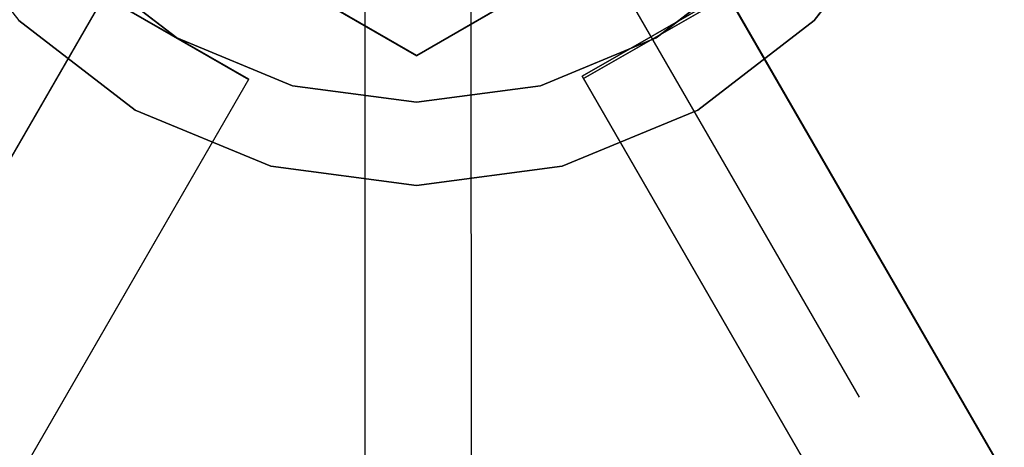
# Model space of a CAD drawing. Extents: x -25430 to -8133, y 167707 to 178885.
# Drawn here: x -18340 to -18265, y 175090 to 175123 of the extents above; entities that cross this region are included whole.
import ezdxf

# ---------------------------------------------------------------- set-up
doc = ezdxf.new("R2010")
doc.units = 0
doc.header["$LTSCALE"] = 4.10105
doc.header["$MEASUREMENT"] = 0
doc.linetypes.add('DASHED', pattern=[0])
doc.layers.add('RRELV2', color=11, linetype='CONTINUOUS')
doc.layers.add('STLMODAO', color=14, linetype='CONTINUOUS')

msp = doc.modelspace()

# ---------------------------------------------------------------- linework, layer by layer
at = {"layer": 'RRELV2', "color": 9}
msp.add_line((-18276.029, 175094.203, -1360.6), (-18377.074, 175269.219, -1360.6), dxfattribs=at)
at = {"layer": 'RRELV2', "color": 3}
for points in [[(-18338.389, 175169.719, -840.313), (-18338.377, 175136.719, -840.313), (-18309.789, 175120.219, -840.313), (-18281.215, 175136.719, -840.313), (-18281.227, 175169.719, -840.313), (-18309.789, 175186.219, -840.313)], [(-18338.389, 175169.719, -818.088), (-18338.377, 175136.719, -818.088), (-18309.789, 175120.219, -818.088), (-18281.215, 175136.719, -818.088), (-18281.227, 175169.719, -818.088), (-18309.789, 175186.219, -818.088)], [(-18338.363, 175169.734, -814.659), (-18338.363, 175136.75, -814.659), (-18309.777, 175120.25, -814.659), (-18281.215, 175136.75, -814.659), (-18281.201, 175169.734, -814.659), (-18309.764, 175186.234, -814.659)], [(-18338.363, 175169.734, -792.434), (-18338.363, 175136.75, -792.434), (-18309.777, 175120.25, -792.434), (-18281.215, 175136.75, -792.434), (-18281.201, 175169.734, -792.434), (-18309.764, 175186.234, -792.434)], [(-18338.377, 175136.719, -840.313), (-18309.789, 175120.219, -840.313), (-18309.789, 175120.219, -818.088), (-18338.377, 175136.719, -818.088)], [(-18338.363, 175136.75, -814.659), (-18309.777, 175120.25, -814.659), (-18309.777, 175120.25, -792.434), (-18338.363, 175136.75, -792.434)], [(-18309.789, 175120.219, -840.313), (-18281.215, 175136.719, -840.313), (-18281.215, 175136.719, -818.088), (-18309.789, 175120.219, -818.088)], [(-18309.777, 175120.25, -814.659), (-18281.215, 175136.75, -814.659), (-18281.215, 175136.75, -792.434), (-18309.777, 175120.25, -792.434)]]:
    msp.add_polyline3d(points, close=True, dxfattribs=at)
at = {"layer": 'RRELV2', "color": 4}
for points in [[(-18374.059, 175054.672, -1234.288), (-18333.578, 175124.797, -1234.342), (-18333.59, 175124.766, -865.645)], [(-18363.057, 175048.328, -1234.288), (-18322.576, 175118.453, -1234.342), (-18333.578, 175124.797, -1234.342), (-18374.059, 175054.672, -1234.288)], [(-18322.588, 175118.422, -865.645), (-18363.057, 175048.328, -1234.288), (-18374.059, 175054.672, -1234.288), (-18333.59, 175124.766, -865.645)], [(-18322.576, 175118.453, -1234.342), (-18322.588, 175118.422, -865.645), (-18333.59, 175124.766, -865.645), (-18333.578, 175124.797, -1234.342)], [(-18297.064, 175118.5, -1233.736), (-18297.176, 175118.672, -865.603), (-18286.162, 175125, -865.603), (-18286.051, 175124.828, -1233.736)], [(-18297.176, 175118.672, -865.603), (-18235.523, 175011.891, -1233.624), (-18224.51, 175018.219, -1233.624), (-18286.162, 175125, -865.603)], [(-18235.523, 175011.891, -1233.624), (-18297.064, 175118.5, -1233.736), (-18286.051, 175124.828, -1233.736), (-18224.51, 175018.219, -1233.624)], [(-18224.51, 175018.219, -1233.624), (-18286.051, 175124.828, -1233.736), (-18286.162, 175125, -865.603)], [(-18235.523, 175011.891, -1233.624), (-18297.064, 175118.5, -1233.736), (-18297.176, 175118.672, -865.603)], [(-18363.057, 175048.328, -1234.288), (-18322.576, 175118.453, -1234.342), (-18322.588, 175118.422, -865.645)]]:
    msp.add_polyline3d(points, close=True, dxfattribs=at)
at = {"layer": 'RRELV2', "color": 14}
for points, invisible_edges in [([(-18279.482, 175122.906, -849.768), (-18351.193, 175142.109, -849.768), (-18298.699, 175194.609, -849.768)], 15), ([(-18298.699, 175194.609, -849.768), (-18268.389, 175164.312, -849.768), (-18279.482, 175122.906, -849.768)], 15), ([(-18268.389, 175164.312, -849.768), (-18268.389, 175142.125, -849.768), (-18279.482, 175122.906, -849.768)], 15), ([(-18320.883, 175111.812, -849.768), (-18340.1, 175122.906, -849.768), (-18351.193, 175142.109, -849.768)], 15), ([(-18279.482, 175122.906, -849.768), (-18320.883, 175111.812, -849.768), (-18351.193, 175142.109, -849.768)], 15), ([(-18268.389, 175142.125, -849.768), (-18272.67, 175131.781, -849.768), (-18279.482, 175122.906, -849.768)], 12), ([(-18346.91, 175131.781, -843.749), (-18340.1, 175122.906, -843.749), (-18331.223, 175116.094, -843.749)], 12), ([(-18346.91, 175131.781, -843.749), (-18331.223, 175116.094, -843.749), (-18309.791, 175110.344, -843.749)], 15), ([(-18346.91, 175131.781, -843.749), (-18309.791, 175110.344, -843.749), (-18272.67, 175131.781, -843.749)], 15), ([(-18309.791, 175110.344, -843.749), (-18288.359, 175116.094, -843.749), (-18272.67, 175131.781, -843.749)], 15), ([(-18288.359, 175116.094, -843.749), (-18279.482, 175122.906, -843.749), (-18272.67, 175131.781, -843.749)], 12), ([(-18320.883, 175111.812, -849.768), (-18331.223, 175116.094, -849.768), (-18340.1, 175122.906, -849.768)], 12), ([(-18279.482, 175122.906, -849.768), (-18298.697, 175111.812, -849.768), (-18320.883, 175111.812, -849.768)], 15), ([(-18279.482, 175122.906, -849.768), (-18288.359, 175116.094, -849.768), (-18298.697, 175111.812, -849.768)], 12), ([(-18331.223, 175116.094, -843.749), (-18320.883, 175111.812, -843.749), (-18309.791, 175110.344, -843.749)], 12), ([(-18309.791, 175110.344, -843.749), (-18298.697, 175111.812, -843.749), (-18288.359, 175116.094, -843.749)], 12), ([(-18298.697, 175111.812, -849.768), (-18309.791, 175110.344, -849.768), (-18320.883, 175111.812, -849.768)], 12)]:
    msp.add_3dface(points, dxfattribs=dict(at, invisible_edges=invisible_edges))
at = {"layer": 'RRELV2', "color": 4}
for points, invisible_edges in [([(-18291.535, 175184.844, -865.646), (-18346.303, 175153.219, -865.646), (-18291.535, 175121.594, -865.646)], 15), ([(-18291.535, 175121.594, -865.646), (-18273.277, 175153.219, -865.646), (-18291.535, 175184.844, -865.646)], 15), ([(-18283.973, 175179.031, -1233.747), (-18300.34, 175117.938, -1233.747), (-18345.059, 175162.656, -1233.747)], 15), ([(-18283.973, 175179.031, -1233.747), (-18274.523, 175143.766, -1233.747), (-18300.34, 175117.938, -1233.747)], 15), ([(-18300.34, 175117.938, -1233.747), (-18335.607, 175127.391, -1233.747), (-18345.059, 175162.656, -1233.747)], 15), ([(-18346.303, 175153.219, -865.646), (-18341.41, 175134.953, -865.646), (-18328.045, 175121.594, -865.646)], 15), ([(-18346.303, 175153.219, -865.646), (-18328.045, 175121.594, -865.646), (-18291.535, 175121.594, -865.646)], 15), ([(-18291.535, 175121.594, -865.646), (-18278.17, 175134.953, -865.646), (-18273.277, 175153.219, -865.646)], 15), ([(-18274.523, 175143.766, -1233.747), (-18283.973, 175127.391, -1233.747), (-18300.34, 175117.938, -1233.747)], 15), ([(-18341.41, 175134.953, -865.646), (-18335.607, 175127.391, -865.646), (-18328.045, 175121.594, -865.646)], 12), ([(-18291.535, 175121.594, -865.646), (-18283.973, 175127.391, -865.646), (-18278.17, 175134.953, -865.646)], 12), ([(-18319.24, 175117.938, -1233.747), (-18328.045, 175121.594, -1233.747), (-18335.607, 175127.391, -1233.747)], 12), ([(-18300.34, 175117.938, -1233.747), (-18319.24, 175117.938, -1233.747), (-18335.607, 175127.391, -1233.747)], 15), ([(-18283.973, 175127.391, -1233.747), (-18291.535, 175121.594, -1233.747), (-18300.34, 175117.938, -1233.747)], 12), ([(-18328.045, 175121.594, -865.646), (-18319.24, 175117.938, -865.646), (-18309.791, 175116.703, -865.646)], 12), ([(-18328.045, 175121.594, -865.646), (-18309.791, 175116.703, -865.646), (-18291.535, 175121.594, -865.646)], 15), ([(-18309.791, 175116.703, -865.646), (-18300.34, 175117.938, -865.646), (-18291.535, 175121.594, -865.646)], 12), ([(-18300.34, 175117.938, -1233.747), (-18309.791, 175116.703, -1233.747), (-18319.24, 175117.938, -1233.747)], 12)]:
    msp.add_3dface(points, dxfattribs=dict(at, invisible_edges=invisible_edges))
at = {"layer": 'RRELV2', "color": 14}
for points in [[(-18279.482, 175122.906, -843.749), (-18279.482, 175122.906, -849.768), (-18272.67, 175131.781, -849.768), (-18272.67, 175131.781, -843.749)], [(-18340.1, 175122.906, -843.749), (-18340.1, 175122.906, -849.768), (-18331.223, 175116.094, -849.768), (-18331.223, 175116.094, -843.749)], [(-18288.359, 175116.094, -843.749), (-18288.359, 175116.094, -849.768), (-18279.482, 175122.906, -849.768), (-18279.482, 175122.906, -843.749)], [(-18331.223, 175116.094, -843.749), (-18331.223, 175116.094, -849.768), (-18320.883, 175111.812, -849.768), (-18320.883, 175111.812, -843.749)], [(-18298.697, 175111.812, -843.749), (-18298.697, 175111.812, -849.768), (-18288.359, 175116.094, -849.768), (-18288.359, 175116.094, -843.749)], [(-18320.883, 175111.812, -843.749), (-18320.883, 175111.812, -849.768), (-18309.791, 175110.344, -849.768), (-18309.791, 175110.344, -843.749)], [(-18309.791, 175110.344, -843.749), (-18309.791, 175110.344, -849.768), (-18298.697, 175111.812, -849.768), (-18298.697, 175111.812, -843.749)]]:
    msp.add_3dface(points, dxfattribs=at)
at = {"layer": 'RRELV2', "color": 4}
for points in [[(-18335.607, 175127.391, -865.646), (-18335.607, 175127.391, -1233.747), (-18328.045, 175121.594, -1233.747), (-18328.045, 175121.594, -865.646)], [(-18291.535, 175121.594, -865.646), (-18291.535, 175121.594, -1233.747), (-18283.973, 175127.391, -1233.747), (-18283.973, 175127.391, -865.646)], [(-18328.045, 175121.594, -865.646), (-18328.045, 175121.594, -1233.747), (-18319.24, 175117.938, -1233.747), (-18319.24, 175117.938, -865.646)], [(-18300.34, 175117.938, -865.646), (-18300.34, 175117.938, -1233.747), (-18291.535, 175121.594, -1233.747), (-18291.535, 175121.594, -865.646)], [(-18319.24, 175117.938, -865.646), (-18319.24, 175117.938, -1233.747), (-18309.791, 175116.703, -1233.747), (-18309.791, 175116.703, -865.646)], [(-18309.791, 175116.703, -865.646), (-18309.791, 175116.703, -1233.747), (-18300.34, 175117.938, -1233.747), (-18300.34, 175117.938, -865.646)]]:
    msp.add_3dface(points, dxfattribs=at)
at = {"layer": 'STLMODAO', "color": 15, "linetype": 'DASHED'}
for p, q in [((-18313.738, 175560.375), (-18313.701, 174298.562)), ((-18305.652, 175560.375), (-18305.615, 174298.562))]:
    msp.add_line(p, q, dxfattribs=at)

doc.saveas('drawing.dxf')
